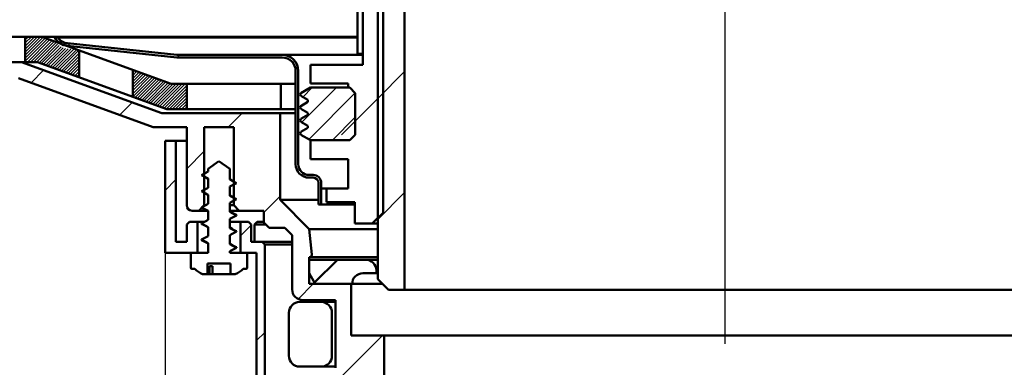
# Model space of a CAD drawing. Units: millimetres. Extents: x 27 to 580, y -223 to 325.
# Drawn here: x 173 to 356, y -3 to 61 of the extents above; entities that cross this region are included whole.
import ezdxf
from ezdxf.lldxf.tags import DXFTag

# ---------------------------------------------------------------- set-up
doc = ezdxf.new("R2010")
doc.units = ezdxf.units.MM
doc.header["$LTSCALE"] = 2
for name, color, linetype in [('LC-001-100-D00-0', 1, 'ByBlock'), ('LC-002-003-----0', 2, 'ByBlock'), ('LC-003-002-----0', 1, 'ByBlock'), ('LC-004-005-----0', 2, 'ByBlock')]:
    doc.layers.add(name, color=color, linetype=linetype)
doc.styles.add('LCTX15-400-0-0pDIN-Schrift', font='STANDARD', dxfattribs={"width": 0.8, "oblique": 15, "height": 2.5})
tags = doc.linetypes.add('DASHDOT', pattern=[7.5, 5, -1.25, 0, -1.25]).pattern_tags.tags
tags[10:11] = [DXFTag(74, 4), DXFTag(75, 0), DXFTag(340, '0'), DXFTag(46, 1.0), DXFTag(50, 0.0), DXFTag(44, 0.0), DXFTag(45, 0.0)]
tags[8:9] = [DXFTag(74, 4), DXFTag(75, 0), DXFTag(340, '0'), DXFTag(46, 1.0), DXFTag(50, 0.0), DXFTag(44, 0.0), DXFTag(45, 0.0)]
tags[6:7] = [DXFTag(74, 4), DXFTag(75, 0), DXFTag(340, '0'), DXFTag(46, 1.0), DXFTag(50, 0.0), DXFTag(44, 0.0), DXFTag(45, 0.0)]
tags[4:5] = [DXFTag(74, 4), DXFTag(75, 0), DXFTag(340, '0'), DXFTag(46, 1.0), DXFTag(50, 0.0), DXFTag(44, 0.0), DXFTag(45, 0.0)]
doc.dimstyles.new('LC-DIM-L-0140-02-02', dxfattribs={"dimscale": 2, "dimtxt": 14, "dimasz": 14, "dimexe": 1.8, "dimexo": 0, "dimgap": 1.5, "dimtad": 1, "dimtxsty": 'LCTX15-400-0-0pDIN-Schrift', "dimcen": 0, "dimclrd": 2, "dimclre": 2, "dimclrt": 2, "dimazin": 2, "dimtfac": 0.71, "dimtdec": 4, "dimtofl": 0, "dimtmove": 0, "dimatfit": 1, "dimfxl": 1, "dimtolj": 1, "dimtzin": 0, "dimarcsym": 0})

# ---------------------------------------------------------------- blocks, each defined once
blk = doc.blocks.new('POLY1')
at = {"layer": 'LC-001-100-D00-0', "color": 7, "lineweight": 50}
for p, q in [((212.049802, 19.501739), (211.93085, 19.569015)), ((212.407018, 19.299708), (212.049802, 19.501739)), ((212.049802, 19.501739), (212.049802, 19.501739)), ((212.766486, 19.108511), (212.407018, 19.299708)), ((212.407018, 19.299708), (212.407018, 19.299708)), ((213.006253, 18.980982), (212.766486, 19.108511)), ((212.766486, 19.108511), (212.766486, 19.108511)), ((213.006253, 18.980982), (213.006253, 18.980982))]:
    blk.add_line(p, q, dxfattribs=at)
blk = doc.blocks.new('POLY2')
at = {"layer": 'LC-001-100-D00-0', "color": 7, "lineweight": 50}
for p, q in [((206.840392, 20.170615), (206.840392, 20.170615)), ((206.840392, 20.170615), (207.080425, 20.044995)), ((207.080425, 20.044995), (207.080425, 20.044995)), ((207.080425, 20.044995), (207.444263, 19.854583)), ((207.444263, 19.854583), (207.444263, 19.854583)), ((207.444263, 19.854583), (207.807313, 19.649929)), ((207.807313, 19.649929), (207.807313, 19.649929)), ((207.807313, 19.649929), (207.93085, 19.58029))]:
    blk.add_line(p, q, dxfattribs=at)
blk = doc.blocks.new('POLY3')
at = {"layer": 'LC-001-100-D00-0', "color": 7, "lineweight": 50}
for p, q in [((206.840392, 23.170615), (206.840392, 23.170615)), ((206.840392, 23.170615), (207.080425, 23.044995)), ((207.080425, 23.044995), (207.080425, 23.044995)), ((207.080425, 23.044995), (207.444263, 22.854583)), ((207.444263, 22.854583), (207.444263, 22.854583)), ((207.444263, 22.854583), (207.807313, 22.649929)), ((207.807313, 22.649929), (207.807313, 22.649929)), ((207.807313, 22.649929), (207.93085, 22.58029))]:
    blk.add_line(p, q, dxfattribs=at)
blk = doc.blocks.new('POLY4')
at = {"layer": 'LC-001-100-D00-0', "color": 7, "lineweight": 50}
for p, q in [((206.840392, 26.170615), (206.840392, 26.170615)), ((206.840392, 26.170615), (207.080425, 26.044995)), ((207.080425, 26.044995), (207.080425, 26.044995)), ((207.080425, 26.044995), (207.444263, 25.854583)), ((207.444263, 25.854583), (207.444263, 25.854583)), ((207.444263, 25.854583), (207.807313, 25.649929)), ((207.807313, 25.649929), (207.807313, 25.649929)), ((207.807313, 25.649929), (207.93085, 25.58029))]:
    blk.add_line(p, q, dxfattribs=at)
blk = doc.blocks.new('POLY5')
at = {"layer": 'LC-001-100-D00-0', "color": 7, "lineweight": 50}
for p, q in [((212.049706, 31.501281), (211.93085, 31.569015)), ((212.216177, 31.406413), (212.049706, 31.501281)), ((212.049706, 31.501281), (212.049706, 31.501281)), ((212.383699, 31.316597), (212.216177, 31.406413)), ((212.216177, 31.406413), (212.216177, 31.406413)), ((212.431614, 31.290908), (212.383699, 31.316597)), ((212.383699, 31.316597), (212.383699, 31.316597)), ((212.431614, 31.290908), (212.431614, 31.290908))]:
    blk.add_line(p, q, dxfattribs=at)
blk = doc.blocks.new('POLY6')
at = {"layer": 'LC-001-100-D00-0', "color": 7, "lineweight": 50}
for p, q in [((212.049802, 22.501739), (211.93085, 22.569015)), ((212.407018, 22.299708), (212.049802, 22.501739)), ((212.049802, 22.501739), (212.049802, 22.501739)), ((212.766486, 22.108511), (212.407018, 22.299708)), ((212.407018, 22.299708), (212.407018, 22.299708)), ((213.006253, 21.980982), (212.766486, 22.108511)), ((212.766486, 22.108511), (212.766486, 22.108511)), ((213.006253, 21.980982), (213.006253, 21.980982))]:
    blk.add_line(p, q, dxfattribs=at)
blk = doc.blocks.new('POLY7')
at = {"layer": 'LC-001-100-D00-0', "color": 7, "lineweight": 50}
for p, q in [((212.049802, 25.501739), (211.93085, 25.569015)), ((212.407018, 25.299708), (212.049802, 25.501739)), ((212.049802, 25.501739), (212.049802, 25.501739)), ((212.766486, 25.108511), (212.407018, 25.299708)), ((212.407018, 25.299708), (212.407018, 25.299708)), ((213.006253, 24.980982), (212.766486, 25.108511)), ((212.766486, 25.108511), (212.766486, 25.108511)), ((213.006253, 24.980982), (213.006253, 24.980982))]:
    blk.add_line(p, q, dxfattribs=at)
blk = doc.blocks.new('POLY8')
at = {"layer": 'LC-001-100-D00-0', "color": 7, "lineweight": 50}
for p, q in [((207.416197, 31.864169), (207.416197, 31.864169)), ((207.416197, 31.864169), (207.46419, 31.838806)), ((207.46419, 31.838806), (207.46419, 31.838806)), ((207.46419, 31.838806), (207.635955, 31.748037)), ((207.635955, 31.748037), (207.635955, 31.748037)), ((207.635955, 31.748037), (207.807347, 31.650543)), ((207.807347, 31.650543), (207.807347, 31.650543)), ((207.807347, 31.650543), (207.93085, 31.58029))]:
    blk.add_line(p, q, dxfattribs=at)
blk = doc.blocks.new('POLY9')
at = {"layer": 'LC-001-100-D00-0', "color": 7, "lineweight": 50}
for p, q in [((207.416197, 28.864169), (207.416197, 28.864169)), ((207.416197, 28.864169), (207.46419, 28.838806)), ((207.46419, 28.838806), (207.46419, 28.838806)), ((207.46419, 28.838806), (207.635955, 28.748037)), ((207.635955, 28.748037), (207.635955, 28.748037)), ((207.635955, 28.748037), (207.807347, 28.650543)), ((207.807347, 28.650543), (207.807347, 28.650543)), ((207.807347, 28.650543), (207.93085, 28.58029))]:
    blk.add_line(p, q, dxfattribs=at)
blk = doc.blocks.new('POLY10')
at = {"layer": 'LC-001-100-D00-0', "color": 7, "lineweight": 50}
for p, q in [((212.049706, 28.501281), (211.93085, 28.569015)), ((212.216177, 28.406413), (212.049706, 28.501281)), ((212.049706, 28.501281), (212.049706, 28.501281)), ((212.383699, 28.316597), (212.216177, 28.406413)), ((212.216177, 28.406413), (212.216177, 28.406413)), ((212.431614, 28.290908), (212.383699, 28.316597)), ((212.383699, 28.316597), (212.383699, 28.316597)), ((212.431614, 28.290908), (212.431614, 28.290908))]:
    blk.add_line(p, q, dxfattribs=at)
blk = doc.blocks.new('POLY39')
at = {"layer": 'LC-001-100-D00-0', "color": 7, "lineweight": 50}
for p, q in [((213.008947, 18.961936), (212.943926, 18.983746)), ((213.172544, 18.907058), (213.008947, 18.961936)), ((213.008947, 18.961936), (213.008947, 18.961936)), ((213.177727, 18.850993), (213.172544, 18.907058)), ((213.172544, 18.907058), (213.172544, 18.907058)), ((213.18085, 18.81721), (213.177727, 18.850993)), ((213.177727, 18.850993), (213.177727, 18.850993)), ((213.18085, 18.81721), (213.18085, 18.81721))]:
    blk.add_line(p, q, dxfattribs=at)
blk = doc.blocks.new('POLY40')
at = {"layer": 'LC-001-100-D00-0', "color": 7, "lineweight": 50}
for p, q in [((206.686502, 20.27142), (206.68085, 20.31721)), ((206.69266, 20.221527), (206.686502, 20.27142)), ((206.686502, 20.27142), (206.686502, 20.27142)), ((206.840232, 20.173273), (206.69266, 20.221527)), ((206.69266, 20.221527), (206.69266, 20.221527)), ((206.852366, 20.169305), (206.840232, 20.173273)), ((206.840232, 20.173273), (206.840232, 20.173273)), ((206.852366, 20.169305), (206.852366, 20.169305))]:
    blk.add_line(p, q, dxfattribs=at)
blk = doc.blocks.new('POLY41')
at = {"layer": 'LC-001-100-D00-0', "color": 7, "lineweight": 50}
for p, q in [((213.008947, 21.961936), (212.943926, 21.983746)), ((213.172544, 21.907058), (213.008947, 21.961936)), ((213.008947, 21.961936), (213.008947, 21.961936)), ((213.177727, 21.850993), (213.172544, 21.907058)), ((213.172544, 21.907058), (213.172544, 21.907058)), ((213.18085, 21.81721), (213.177727, 21.850993)), ((213.177727, 21.850993), (213.177727, 21.850993)), ((213.18085, 21.81721), (213.18085, 21.81721))]:
    blk.add_line(p, q, dxfattribs=at)
blk = doc.blocks.new('POLY42')
at = {"layer": 'LC-001-100-D00-0', "color": 7, "lineweight": 50}
for p, q in [((206.686502, 23.27142), (206.68085, 23.31721)), ((206.69266, 23.221527), (206.686502, 23.27142)), ((206.686502, 23.27142), (206.686502, 23.27142)), ((206.840232, 23.173273), (206.69266, 23.221527)), ((206.69266, 23.221527), (206.69266, 23.221527)), ((206.852366, 23.169305), (206.840232, 23.173273)), ((206.840232, 23.173273), (206.840232, 23.173273)), ((206.852366, 23.169305), (206.852366, 23.169305))]:
    blk.add_line(p, q, dxfattribs=at)
blk = doc.blocks.new('POLY43')
at = {"layer": 'LC-001-100-D00-0', "color": 7, "lineweight": 50}
for p, q in [((213.008947, 24.961936), (212.943926, 24.983746)), ((213.172544, 24.907058), (213.008947, 24.961936)), ((213.008947, 24.961936), (213.008947, 24.961936)), ((213.177727, 24.850993), (213.172544, 24.907058)), ((213.172544, 24.907058), (213.172544, 24.907058)), ((213.18085, 24.81721), (213.177727, 24.850993)), ((213.177727, 24.850993), (213.177727, 24.850993)), ((213.18085, 24.81721), (213.18085, 24.81721))]:
    blk.add_line(p, q, dxfattribs=at)
blk = doc.blocks.new('POLY44')
at = {"layer": 'LC-001-100-D00-0', "color": 7, "lineweight": 50}
for p, q in [((206.686502, 26.27142), (206.68085, 26.31721)), ((206.69266, 26.221527), (206.686502, 26.27142)), ((206.686502, 26.27142), (206.686502, 26.27142)), ((206.840232, 26.173273), (206.69266, 26.221527)), ((206.69266, 26.221527), (206.69266, 26.221527)), ((206.852366, 26.169305), (206.840232, 26.173273)), ((206.840232, 26.173273), (206.840232, 26.173273)), ((206.852366, 26.169305), (206.852366, 26.169305))]:
    blk.add_line(p, q, dxfattribs=at)
blk = doc.blocks.new('KLON11')
at = {"layer": 'LC-001-100-D00-0', "color": 7, "lineweight": 25}
for p, q in [((235.754544, 65.291148), (237.754544, 67.291148)), ((232.705184, 39.791148), (240.43085, 47.516814))]:
    blk.add_line(p, q, dxfattribs=at)
blk = doc.blocks.new('KLON19')
at = {"layer": 'LC-001-100-D00-0', "color": 7, "lineweight": 25}
for p, q in [((175.013257, 49.451141), (177.353875, 51.791759)), ((191.47303, 43.460274), (193.813648, 45.800892)), ((211.655814, 41.192417), (214.255814, 43.792417)), ((203.93085, 33.467454), (207.18085, 36.717454)), ((218.28085, 25.366814), (221.28085, 28.366814)), ((224.657739, 9.293063), (227.457094, 12.092417)), ((232.587187, -5.228131), (240.307735, 2.492417))]:
    blk.add_line(p, q, dxfattribs=at)
blk = doc.blocks.new('KLON21')
at = {"layer": 'LC-001-100-D00-0', "color": 7, "lineweight": 25}
for p, q in [((181.829421, 56.267306), (182.284359, 56.722244)), ((202.149049, 54.136293), (202.649049, 54.636293)), ((223.645589, 53.182192), (224.001228, 53.537832)), ((225.220906, 32.306869), (225.580338, 32.666302))]:
    blk.add_line(p, q, dxfattribs=at)
blk = doc.blocks.new('KLON24')
at = {"layer": 'LC-001-100-D00-0', "color": 7, "lineweight": 25}
for p, q in [((213.93085, 21.016814), (215.93085, 23.016814)), ((216.93085, 1.566173), (218.43085, 3.066173)), ((222.339565, -15.475752), (223.437642, -14.377676)), ((230.55707, -29.708887), (231.655146, -28.610811)), ((238.774575, -43.942023), (239.872651, -42.843947)), ((246.992079, -58.175159), (248.090156, -57.077082)), ((255.209584, -72.408294), (256.30766, -71.310218)), ((263.427089, -86.64143), (264.525165, -85.543354)), ((368.214138, -94.107583), (371.907798, -90.413922)), ((278.411576, -94.107583), (279.911576, -92.607583)), ((300.862217, -94.107583), (302.362217, -92.607583)), ((323.312857, -94.107583), (324.812857, -92.607583)), ((345.763497, -94.107583), (347.263497, -92.607583))]:
    blk.add_line(p, q, dxfattribs=at)
blk = doc.blocks.new('*D227')
at = {"layer": 'Defpoints', "color": 0}
for p in [(480.93085, 225.552417), (126.93085, 50.292417), (480.93085, 50.292417)]:
    blk.add_point(p, dxfattribs=at)
at = {"layer": 'LC-002-003-----0', "color": 2, "lineweight": -2}
for p, q in [((126.93085, 50.292417), (126.93085, 229.152417)), ((480.93085, 50.292417), (480.93085, 229.152417)), ((154.93085, 225.552417), (452.93085, 225.552417))]:
    blk.add_line(p, q, dxfattribs=at)
at = {"layer": 'LC-002-003-----0', "color": 2}
for points in [[(154.93085, 230.219084), (154.93085, 220.885751), (126.93085, 225.552417)], [(452.93085, 220.885751), (452.93085, 230.219084), (480.93085, 225.552417)]]:
    blk.add_solid(points, dxfattribs=at)
at = {"layer": 'LC-002-003-----0', "color": 2, "insert": (300.982791, 256.352417), "char_height": 28, "attachment_point": 5, "style": 'LCTX15-400-0-0pDIN-Schrift'}
blk.add_mtext('%%c\\A1;354', dxfattribs=at)
blk = doc.blocks.new('*D228')
at = {"layer": 'Defpoints', "color": 0}
for p in [(553.93085, 275.448417), (53.93085, 57.992417), (553.93085, 57.992417)]:
    blk.add_point(p, dxfattribs=at)
at = {"layer": 'LC-002-003-----0', "color": 2, "lineweight": -2}
for p, q in [((53.93085, 57.992417), (53.93085, 279.048417)), ((553.93085, 57.992417), (553.93085, 279.048417)), ((81.93085, 275.448417), (525.93085, 275.448417))]:
    blk.add_line(p, q, dxfattribs=at)
at = {"layer": 'LC-002-003-----0', "color": 2}
for points in [[(81.93085, 280.115084), (81.93085, 270.781751), (53.93085, 275.448417)], [(525.93085, 270.781751), (525.93085, 280.115084), (553.93085, 275.448417)]]:
    blk.add_solid(points, dxfattribs=at)
at = {"layer": 'LC-002-003-----0', "color": 2, "insert": (311.631581, 306.248417), "char_height": 28, "attachment_point": 5, "style": 'LCTX15-400-0-0pDIN-Schrift'}
blk.add_mtext('\\A1;500', dxfattribs=at)
blk = doc.blocks.new('*X7235')
at = {"layer": 'LC-004-005-----0', "color": 7, "lineweight": 25}
for p, q in [((173.93085, 55.136911), (176.786347, 57.992408)), ((173.93085, 55.702596), (176.220661, 57.992408)), ((173.93085, 56.268282), (175.654976, 57.992408)), ((173.93085, 56.833967), (175.089291, 57.992408)), ((173.93085, 57.399653), (174.523605, 57.992408)), ((173.93085, 57.965338), (173.95792, 57.992408)), ((173.93085, 54.571226), (177.268658, 57.909034)), ((173.93085, 54.00554), (177.683391, 57.758081)), ((173.93085, 53.439855), (178.098124, 57.607128)), ((174.349098, 53.292417), (178.512856, 57.456175)), ((174.914784, 53.292417), (178.927589, 57.305223)), ((175.480469, 53.292417), (179.342322, 57.15427)), ((176.046155, 53.292417), (179.682449, 56.928712)), ((176.557377, 53.237954), (179.945611, 56.626188)), ((176.972111, 53.087003), (180.246654, 56.361546)), ((177.386846, 52.936052), (180.58659, 56.135796)), ((177.80158, 52.785101), (180.968837, 55.952358)), ((178.216315, 52.63415), (181.400401, 55.818237)), ((178.631049, 52.483199), (181.892253, 55.744404)), ((179.045784, 52.332248), (182.404138, 55.690603)), ((179.460518, 52.181297), (182.916022, 55.636802)), ((179.875253, 52.030347), (183.427907, 55.583001)), ((180.289987, 51.879396), (183.90438, 55.493789)), ((180.704721, 51.728445), (183.93085, 54.954573)), ((181.119456, 51.577494), (183.93085, 54.388888)), ((181.53419, 51.426543), (183.93085, 53.823203)), ((181.948925, 51.275592), (183.93085, 53.257517)), ((182.363659, 51.124641), (183.93085, 52.691832)), ((182.778394, 50.97369), (183.93085, 52.126146)), ((183.193128, 50.822739), (183.93085, 51.560461)), ((183.607863, 50.671788), (183.93085, 50.994775))]:
    blk.add_line(p, q, dxfattribs=at)
blk = doc.blocks.new('*X8236')
at = {"layer": 'LC-004-005-----0', "color": 7, "lineweight": 25}
for p, q in [((193.93085, 51.378123), (194.272695, 51.719968)), ((193.93085, 50.812438), (194.687428, 51.569015)), ((193.93085, 50.246752), (195.10216, 51.418062)), ((193.93085, 49.681067), (195.516893, 51.26711)), ((193.93085, 49.115381), (195.931626, 51.116157)), ((193.93085, 48.549696), (196.346358, 50.965204)), ((193.93085, 47.984011), (196.761091, 50.814251)), ((193.93085, 47.418325), (197.175823, 50.663298)), ((193.976224, 46.898013), (197.590556, 50.512345)), ((194.390958, 46.747062), (198.005289, 50.361393)), ((194.805693, 46.596111), (198.420021, 50.21044)), ((195.220427, 46.44516), (198.834754, 50.059487)), ((195.635162, 46.294209), (199.249486, 49.908534)), ((196.049896, 46.143258), (199.664219, 49.757581)), ((196.46463, 45.992307), (200.078952, 49.606629)), ((196.879365, 45.841356), (200.493684, 49.455676)), ((197.294099, 45.690405), (200.908417, 49.304723)), ((197.708834, 45.539454), (201.411795, 49.242416)), ((198.123568, 45.388503), (201.977481, 49.242416)), ((198.538303, 45.237553), (202.543166, 49.242416)), ((198.953037, 45.086602), (203.108851, 49.242416)), ((199.367772, 44.935651), (203.674537, 49.242416)), ((199.782506, 44.7847), (203.93085, 48.933044)), ((200.19724, 44.633749), (203.93085, 48.367358)), ((200.741594, 44.612416), (203.93085, 47.801673)), ((201.307279, 44.612416), (203.93085, 47.235988)), ((201.872965, 44.612416), (203.93085, 46.670302)), ((202.43865, 44.612416), (203.93085, 46.104617)), ((203.004335, 44.612416), (203.93085, 45.538931)), ((203.570021, 44.612416), (203.93085, 44.973246))]:
    blk.add_line(p, q, dxfattribs=at)
blk = doc.blocks.new('*D237')
at = {"layer": 'Defpoints', "color": 0}
for p in [(53.93085, 53.292417), (75.988755, -94.107583), (270.624425, -94.107583)]:
    blk.add_point(p, dxfattribs=at)
at = {"layer": 'LC-002-003-----0', "color": 2, "lineweight": -2}
for p, q in [((53.93085, 53.292417), (79.588755, 53.292417)), ((75.988755, 25.292417), (75.988755, -66.107583)), ((270.624425, -94.107583), (72.388755, -94.107583))]:
    blk.add_line(p, q, dxfattribs=at)
at = {"layer": 'LC-002-003-----0', "color": 2}
for points in [[(80.655422, 25.292417), (71.322088, 25.292417), (75.988755, 53.292417)], [(71.322088, -66.107583), (80.655422, -66.107583), (75.988755, -94.107583)]]:
    blk.add_solid(points, dxfattribs=at)
at = {"layer": 'LC-002-003-----0', "color": 2, "insert": (45.188755, -20.37101), "char_height": 28, "attachment_point": 5, "rotation": 90, "style": 'LCTX15-400-0-0pDIN-Schrift'}
blk.add_mtext('\\A1;147,5', dxfattribs=at)
blk = doc.blocks.new('*D239')
at = {"layer": 'Defpoints', "color": 0}
for p in [(199.93085, 17.892417), (407.93085, 17.892417), (407.93085, -141.845007)]:
    blk.add_point(p, dxfattribs=at)
at = {"layer": 'LC-002-003-----0', "color": 2, "lineweight": -2}
for p, q in [((199.93085, 17.892417), (199.93085, -145.445007)), ((407.93085, 17.892417), (407.93085, -145.445007)), ((227.93085, -141.845007), (379.93085, -141.845007))]:
    blk.add_line(p, q, dxfattribs=at)
at = {"layer": 'LC-002-003-----0', "color": 2}
for points in [[(227.93085, -137.17834), (227.93085, -146.511673), (199.93085, -141.845007)], [(379.93085, -146.511673), (379.93085, -137.17834), (407.93085, -141.845007)]]:
    blk.add_solid(points, dxfattribs=at)
at = {"layer": 'LC-002-003-----0', "color": 2, "insert": (290.617258, -111.045007), "char_height": 28, "attachment_point": 5, "style": 'LCTX15-400-0-0pDIN-Schrift'}
blk.add_mtext('%%c\\A1;208', dxfattribs=at)
blk = doc.blocks.new('KLON26')
at = {"layer": 'LC-001-100-D00-0', "color": 7, "lineweight": 25}
for p, q in [((225.339611, 42.109851), (231.770908, 48.541147)), ((225.536062, 46.79643), (227.28078, 48.541147)), ((226.6647, 38.944811), (235.266762, 47.546873)), ((231.001164, 38.791147), (235.272488, 43.062471))]:
    blk.add_line(p, q, dxfattribs=at)
blk = doc.blocks.new('*D251')
at = {"layer": 'Defpoints', "color": 0}
for p in [(108.663963, 84.640334), (175.626107, 84.640334), (127.103894, 57.992419)]:
    blk.add_point(p, dxfattribs=at)
at = {"layer": 'LC-002-003-----0', "color": 2, "lineweight": -2}
for p, q in [((108.663963, 112.640334), (108.663963, 177.420073)), ((175.626107, 84.640334), (105.063963, 84.640334)), ((127.103894, 57.992419), (105.063963, 57.992419)), ((108.663963, 29.992419), (108.663963, 1.992419))]:
    blk.add_line(p, q, dxfattribs=at)
at = {"layer": 'LC-002-003-----0', "color": 2}
for points in [[(103.997297, 112.640334), (113.33063, 112.640334), (108.663963, 84.640334)], [(113.33063, 29.992419), (103.997297, 29.992419), (108.663963, 57.992419)]]:
    blk.add_solid(points, dxfattribs=at)
at = {"layer": 'LC-002-003-----0', "color": 2, "insert": (77.863963, 118.404683), "char_height": 28, "attachment_point": 5, "rotation": 90, "style": 'LCTX15-400-0-0pDIN-Schrift'}
blk.add_mtext('\\A1;28-68', dxfattribs=at)

msp = doc.modelspace()

# ---------------------------------------------------------------- linework, layer by layer
at = {"layer": 'LC-001-100-D00-0', "color": 7, "linetype": 'DASHDOT', "lineweight": 25}
msp.add_line((303.93085, 159.453549), (303.93085, 0.992417), dxfattribs=at)
at = {"layer": 'LC-001-100-D00-0', "color": 7, "lineweight": 50}
for p, q in [((239.43085, 73.04267), (239.43085, 12.992417)), ((244.43085, 10.992417), (244.43085, 68.992417)), ((236.68085, 52.791148), (236.68085, 65.291148)), ((240.43085, 65.291148), (240.43085, 25.291148)), ((235.68085, 54.791148), (235.68085, 63.791148)), ((236.68085, 63.791148), (236.68085, 54.791148)), ((53.93085, 57.992417), (177.039601, 57.992417)), ((177.039601, 57.992417), (201.079601, 49.242417)), ((177.039601, 57.992417), (235.68085, 57.992417)), ((180.016234, 57.836293), (179.43085, 57.836293)), ((235.68085, 57.836293), (180.016234, 57.836293)), ((202.13085, 54.636293), (181.811106, 56.771985)), ((181.758842, 56.274724), (202.104646, 54.136293)), ((176.21085, 53.292417), (53.93085, 53.292417)), ((173.23085, 53.292417), (128.93085, 53.292417)), ((199.331886, 43.792417), (173.23085, 53.292417)), ((200.25085, 44.542417), (176.21085, 53.292417)), ((202.104646, 54.136293), (221.68085, 54.136293)), ((221.68085, 54.636293), (202.13085, 54.636293)), ((236.68085, 54.636293), (221.68085, 54.636293)), ((236.68085, 54.791148), (235.68085, 54.791148)), ((224.18085, 51.636293), (224.18085, 34.336293)), ((224.68085, 34.336293), (224.68085, 51.636293)), ((226.93085, 49.291148), (226.93085, 52.791148)), ((226.93085, 52.791148), (236.68085, 52.791148)), ((172.701869, 50.292417), (197.703914, 41.192417)), ((201.079601, 49.242417), (221.43085, 49.242417)), ((221.43085, 49.242417), (221.43085, 44.542417)), ((221.43085, 49.242417), (224.18085, 49.242417)), ((226.93085, 48.541146), (225.172491, 47.525956)), ((233.93085, 49.291148), (226.93085, 49.291148)), ((234.272488, 48.541146), (226.93085, 48.541146)), ((233.93085, 48.541146), (233.93085, 49.291148)), ((235.27249, 47.541148), (234.272488, 48.541146)), ((225.172491, 47.006338), (226.472491, 46.255785)), ((226.472491, 45.876509), (225.172491, 45.125956)), ((226.472491, 46.255785), (226.472491, 45.876509)), ((235.27249, 39.791147), (235.27249, 47.541148)), ((221.43085, 44.542417), (200.25085, 44.542417)), ((221.43085, 44.542417), (224.18085, 44.542417)), ((225.172491, 44.606338), (226.472491, 43.855785)), ((221.28085, 43.792417), (199.331886, 43.792417)), ((221.28085, 27.692417), (221.28085, 43.792417)), ((221.28085, 43.792417), (224.18085, 43.792417)), ((226.472491, 43.47651), (225.172491, 42.725953)), ((225.172491, 42.206338), (226.472491, 41.455786)), ((226.472491, 43.855785), (226.472491, 43.47651)), ((203.93085, 41.192417), (197.703914, 41.192417)), ((203.93085, 41.192417), (203.93085, 26.692417)), ((212.68085, 41.192417), (207.18085, 41.192417)), ((207.18085, 26.692417), (207.18085, 41.192417)), ((212.68085, 41.192417), (212.68085, 26.692417)), ((226.472491, 41.07651), (225.172491, 40.325953)), ((226.472491, 41.455786), (226.472491, 41.07651)), ((199.93085, 38.692417), (201.93085, 38.692417)), ((199.93085, 17.892417), (199.93085, 38.692417)), ((201.93085, 38.692417), (201.93085, 19.892417)), ((203.93085, 38.692417), (201.93085, 38.692417)), ((225.172491, 39.806339), (226.93085, 38.791149)), ((226.93085, 38.791149), (233.522491, 38.791149)), ((226.93085, 38.791149), (234.272488, 38.791149)), ((226.93085, 35.291145), (226.93085, 38.791149)), ((227.644422, 38.791149), (233.522491, 38.791149)), ((234.272488, 38.791149), (235.27249, 39.791147)), ((207.93085, 33.492002), (209.93085, 34.892417)), ((209.93085, 34.892417), (211.93085, 33.492002)), ((233.93085, 35.291145), (226.93085, 35.291145)), ((233.93085, 29.791148), (233.93085, 35.291145)), ((207.93085, 32.967919), (206.68085, 32.31721)), ((207.93085, 32.967919), (207.93085, 33.492002)), ((211.93085, 33.492002), (211.93085, 31.467919)), ((206.68085, 32.31721), (207.93085, 31.666501)), ((207.93085, 29.967919), (207.93085, 31.666501)), ((213.18085, 30.81721), (211.93085, 31.467919)), ((227.43085, 32.336293), (226.68085, 32.336293)), ((226.68085, 31.836293), (227.43085, 31.836293)), ((207.93085, 29.967919), (206.68085, 29.31721)), ((206.68085, 29.31721), (207.93085, 28.666501)), ((211.93085, 30.166501), (213.18085, 30.81721)), ((211.93085, 30.166501), (211.93085, 28.467919)), ((228.43085, 30.836293), (228.43085, 26.836293)), ((228.93085, 26.836293), (228.93085, 30.836293)), ((228.93085, 29.791148), (229.93085, 29.791148)), ((229.93085, 27.291148), (229.93085, 29.791148)), ((229.93085, 29.791148), (233.93085, 29.791148)), ((207.93085, 26.967919), (207.93085, 28.666501)), ((213.18085, 27.81721), (211.93085, 28.467919)), ((211.93085, 27.166501), (213.18085, 27.81721)), ((221.28085, 27.692417), (226.68085, 22.292417)), ((221.28085, 27.692417), (228.43085, 27.692417)), ((206.18085, 25.692417), (204.93085, 25.692417)), ((207.18085, 26.692417), (206.18085, 25.692417)), ((207.685856, 25.692417), (206.18085, 25.692417)), ((207.93085, 26.967919), (206.68085, 26.31721)), ((206.68085, 26.31721), (207.93085, 25.666501)), ((207.18085, 26.692417), (207.400715, 26.692417)), ((207.93085, 23.967919), (207.93085, 25.666501)), ((211.93085, 27.166501), (211.93085, 25.467919)), ((211.93085, 26.692417), (212.68085, 26.692417)), ((213.68085, 25.692417), (211.93085, 25.692417)), ((213.68085, 25.692417), (212.68085, 26.692417)), ((218.28085, 25.692417), (213.68085, 25.692417)), ((218.28085, 25.692417), (218.28085, 23.492417)), ((228.43085, 26.836293), (228.93085, 26.836293)), ((235.18085, 26.836293), (228.93085, 26.836293)), ((229.93085, 27.291148), (235.18085, 27.291148)), ((235.18085, 27.291148), (235.18085, 23.291148)), ((207.93085, 23.967919), (206.68085, 23.31721)), ((213.18085, 24.81721), (211.93085, 25.467919)), ((211.93085, 24.166501), (213.18085, 24.81721)), ((211.93085, 24.166501), (211.93085, 22.467919)), ((240.43085, 25.291148), (238.43085, 23.291148)), ((203.93085, 23.142417), (204.43085, 23.642417)), ((203.93085, 23.142417), (203.93085, 19.892417)), ((204.43085, 23.642417), (205.93085, 23.642417)), ((205.93085, 17.892417), (205.93085, 23.642417)), ((207.267493, 23.642417), (205.93085, 23.642417)), ((206.68085, 23.31721), (207.93085, 22.666501)), ((207.93085, 20.967919), (207.93085, 22.666501)), ((213.93085, 23.642417), (211.93085, 23.642417)), ((213.18085, 21.81721), (211.93085, 22.467919)), ((213.93085, 23.642417), (213.93085, 17.892417)), ((213.93085, 23.642417), (215.43085, 23.642417)), ((215.43085, 23.642417), (215.93085, 23.142417)), ((215.93085, 19.892417), (215.93085, 23.142417)), ((217.024462, 23.642417), (216.524462, 23.142417)), ((216.524462, 23.142417), (216.524462, 19.892417)), ((218.63085, 23.142417), (216.524462, 23.142417)), ((217.024462, 23.642417), (218.28085, 23.642417)), ((218.28085, 23.492417), (219.28085, 22.492417)), ((222.18085, 22.492417), (219.28085, 22.492417)), ((223.53085, 21.142417), (222.18085, 22.492417)), ((226.68085, 22.292417), (227.180956, 17.534229)), ((226.68085, 22.292417), (239.43085, 22.292417)), ((238.43085, 23.291148), (235.18085, 23.291148)), ((239.43085, 23.291148), (238.43085, 23.291148)), ((207.93085, 20.967919), (206.68085, 20.31721)), ((206.68085, 20.31721), (207.93085, 19.666501)), ((211.93085, 21.166501), (213.18085, 21.81721)), ((211.93085, 21.166501), (211.93085, 19.467919)), ((223.53085, 21.142417), (223.53085, 11.092417)), ((201.93085, 19.892417), (203.93085, 19.892417)), ((207.93085, 17.892417), (207.93085, 19.666501)), ((213.18085, 18.81721), (211.93085, 19.467919)), ((211.93085, 18.166501), (213.18085, 18.81721)), ((215.93085, 19.892417), (217.93085, 19.892417)), ((217.93085, 19.892417), (218.43085, 19.392417)), ((217.93085, 19.892417), (223.53085, 19.892417)), ((218.43085, 19.392417), (218.43085, -4.767837)), ((223.53085, 19.392417), (218.43085, 19.392417)), ((205.93085, 17.892417), (199.93085, 17.892417)), ((204.68085, 15.092417), (204.68085, 17.892417)), ((204.68085, 17.892417), (207.93085, 17.892417)), ((211.93085, 18.166501), (211.93085, 17.892417)), ((211.93085, 17.892417), (215.18085, 17.892417)), ((216.93085, 17.892417), (213.93085, 17.892417)), ((215.18085, 17.892417), (215.18085, 15.092417)), ((216.93085, -4.767837), (216.93085, 17.892417)), ((226.68085, 17.092417), (226.783147, 17.092417)), ((226.68085, 12.092417), (226.68085, 17.092417)), ((226.68085, 16.592417), (226.68085, 14.092417)), ((237.18085, 16.592417), (226.68085, 16.592417)), ((226.783147, 17.092417), (239.43085, 17.092417)), ((227.697026, 12.332349), (231.957094, 16.592417)), ((237.18085, 16.592417), (239.43085, 16.592417)), ((205.43085, 14.892417), (204.88085, 14.892417)), ((212.054031, 15.892417), (207.80767, 15.892417)), ((207.80767, 13.892417), (207.80767, 15.892417)), ((208.174634, 15.392417), (208.724472, 15.392417)), ((208.174634, 15.392417), (208.174634, 13.892417)), ((208.724472, 13.892417), (208.724472, 15.392417)), ((212.054031, 13.892417), (212.054031, 15.892417)), ((214.98085, 14.892417), (214.43085, 14.892417)), ((207.80767, 13.892417), (206.977563, 13.892417)), ((207.80767, 13.892417), (208.174634, 13.892417)), ((208.174634, 13.892417), (208.724472, 13.892417)), ((208.724472, 13.892417), (209.254811, 13.892417)), ((210.07469, 13.892417), (209.254811, 13.892417)), ((210.07469, 13.892417), (210.113501, 13.892417)), ((211.232012, 13.892417), (210.113501, 13.892417)), ((211.699564, 13.892417), (211.232012, 13.892417)), ((211.699564, 13.892417), (212.054031, 13.892417)), ((212.884137, 13.892417), (212.054031, 13.892417)), ((226.68085, 14.092417), (227.83555, 12.092417)), ((236.68085, 14.092417), (239.18085, 14.092417)), ((239.18085, 14.092417), (239.18085, 14.592417)), ((239.18085, 14.092417), (239.43085, 14.092417)), ((241.43085, 10.992417), (239.43085, 12.992417)), ((234.53085, 12.092417), (226.68085, 12.092417)), ((227.83555, 12.092417), (234.68085, 12.092417)), ((234.53085, 2.492417), (234.53085, 12.092417)), ((234.68085, 12.092417), (240.33085, 12.092417)), ((241.43085, 10.992417), (244.43085, 10.992417)), ((244.43085, 10.992417), (363.43085, 10.992417)), ((223.387309, 8.022632), (223.659048, 8.294371)), ((224.93085, 8.75083), (228.93085, 8.75083)), ((231.60685, 9.092417), (225.53085, 9.092417)), ((228.93085, 8.75083), (231.60685, 8.75083)), ((231.60685, -3.507583), (231.60685, 9.092417)), ((222.93085, -1.24917), (222.93085, 6.75083)), ((230.93085, 6.75083), (230.93085, -1.24917)), ((240.63085, 2.492417), (234.53085, 2.492417)), ((240.63085, -15.907583), (240.63085, 2.492417)), ((240.63085, 2.492417), (367.23085, 2.492417)), ((228.93085, -3.24917), (224.93085, -3.24917)), ((228.93085, -3.24917), (231.60685, -3.24917))]:
    msp.add_line(p, q, dxfattribs=at)
at = {"layer": 'LC-001-100-D00-0', "color": 7, "lineweight": 25}
for p, q in [((239.43085, 46.516814), (244.43085, 51.516814)), ((199.93085, 29.467454), (201.93085, 31.467454)), ((239.43085, 24.066173), (244.43085, 29.066173))]:
    msp.add_line(p, q, dxfattribs=at)
at = {"layer": 'LC-001-100-D00-0', "color": 7, "lineweight": 50}
for centre, radius, start, end in [((182.072427, 59.258289), 3, 208.294172, 264), ((182.072427, 59.258289), 2.5, 214.666475, 264), ((221.68085, 51.636293), 3, 0, 90), ((221.68085, 51.636293), 2.5, 0, 90), ((225.322488, 47.266147), 0.3, 120, 240), ((225.322488, 44.866147), 0.3, 120, 240), ((225.322488, 42.466147), 0.3, 120, 240), ((225.322488, 40.066147), 0.3, 120, 240), ((226.68085, 34.336293), 2.5, 180, 270), ((226.68085, 34.336293), 2, 180, 270), ((227.43085, 30.836293), 1.5, 0, 90), ((227.43085, 30.836293), 1, 0, 90), ((204.93085, 26.692417), 1, 180, 270), ((226.783147, 17.492417), 0.4, 270, 6), ((237.18085, 14.592417), 2, 0, 90), ((204.88085, 15.092417), 0.2, 180, 270), ((209.93085, 20.017417), 6.820236, 228.715289, 243.506264), ((209.93085, 20.017417), 6.820236, 296.493736, 311.284711), ((214.98085, 15.092417), 0.2, 270, 0), ((206.977563, 14.092417), 0.2, 243.506264, 270), ((212.884137, 14.092417), 0.2, 270, 296.493736), ((236.68085, 12.092417), 2, 90, 180), ((225.53085, 11.092417), 2, 180, 270), ((224.93085, 6.75083), 2, 90, 180), ((228.93085, 6.75083), 2, 0, 90), ((224.93085, -1.24917), 2, 180, 270), ((228.93085, -1.24917), 2, 270, 0)]:
    msp.add_arc(centre, radius, start, end, dxfattribs=at)
at = {"layer": 'LC-003-002-----0', "color": 7, "lineweight": 50}
for p, q in [((173.93085, 57.992417), (173.93085, 53.292417)), ((183.93085, 55.484154), (183.93085, 50.55423)), ((193.93085, 51.844391), (193.93085, 46.914528)), ((203.93085, 49.242416), (203.93085, 44.612416))]:
    msp.add_line(p, q, dxfattribs=at)

# ---------------------------------------------------------------- block references
at = {"layer": 'LC-001-100-D00-0', "color": 7, "lineweight": 25}
for name in ['KLON11', 'KLON21', 'KLON19', 'KLON26', 'KLON24']:
    msp.add_blockref(name, (0, 0), dxfattribs=at)
at = {"layer": 'LC-001-100-D00-0', "color": 7, "lineweight": 50}
for name in ['POLY8', 'POLY5', 'POLY9', 'POLY10', 'POLY44', 'POLY4', 'POLY7', 'POLY43', 'POLY42', 'POLY3', 'POLY6', 'POLY41', 'POLY40', 'POLY2', 'POLY1', 'POLY39']:
    msp.add_blockref(name, (0, 0), dxfattribs=at)
at = {"layer": 'LC-004-005-----0', "color": 7, "lineweight": 25}
for name in ['*X7235', '*X8236']:
    msp.add_blockref(name, (0, 0), dxfattribs=at)

# ---------------------------------------------------------------- dimensions: what is measured, and where the dimension line sits
at = {"layer": 'LC-002-003-----0', "color": 7, "lineweight": 25}
dim = msp.add_linear_dim(base=(553.93085, 275.448417), p1=(53.93085, 57.992417), p2=(553.93085, 57.992417), dimstyle='LC-DIM-L-0140-02-02', dxfattribs=at)
dim.commit()
dim.dimension.update_dxf_attribs({"geometry": '*D228', "text_midpoint": (311.631581, 306.248417), "dimtype": 160})
for base, p1, p2, picture, middle in [((480.93085, 225.552417), (126.93085, 50.292417), (480.93085, 50.292417), '*D227', (300.982791, 256.352417)), ((407.93085, -141.845007), (199.93085, 17.892417), (407.93085, 17.892417), '*D239', (290.617258, -111.045007))]:
    dim = msp.add_linear_dim(base=base, p1=p1, p2=p2, text='%%c<>', dimstyle='LC-DIM-L-0140-02-02', dxfattribs=at)
    dim.commit()
    dim.dimension.update_dxf_attribs({"geometry": picture, "text_midpoint": middle, "dimtype": 160})
for base, p1, p2, text, picture, middle in [((108.663963, 84.640334), (127.103894, 57.992419), (175.626107, 84.640334), '28-68', '*D251', (77.863963, 118.404683)), ((75.988755, -94.107583), (53.93085, 53.292417), (270.624425, -94.107583), '147,5', '*D237', (45.188755, -20.37101))]:
    dim = msp.add_linear_dim(base=base, p1=p1, p2=p2, angle=90, text=text, dimstyle='LC-DIM-L-0140-02-02', dxfattribs=at)
    dim.commit()
    dim.dimension.update_dxf_attribs({"geometry": picture, "text_midpoint": middle, "dimtype": 160, "text_rotation": 90})

doc.saveas('drawing.dxf')
